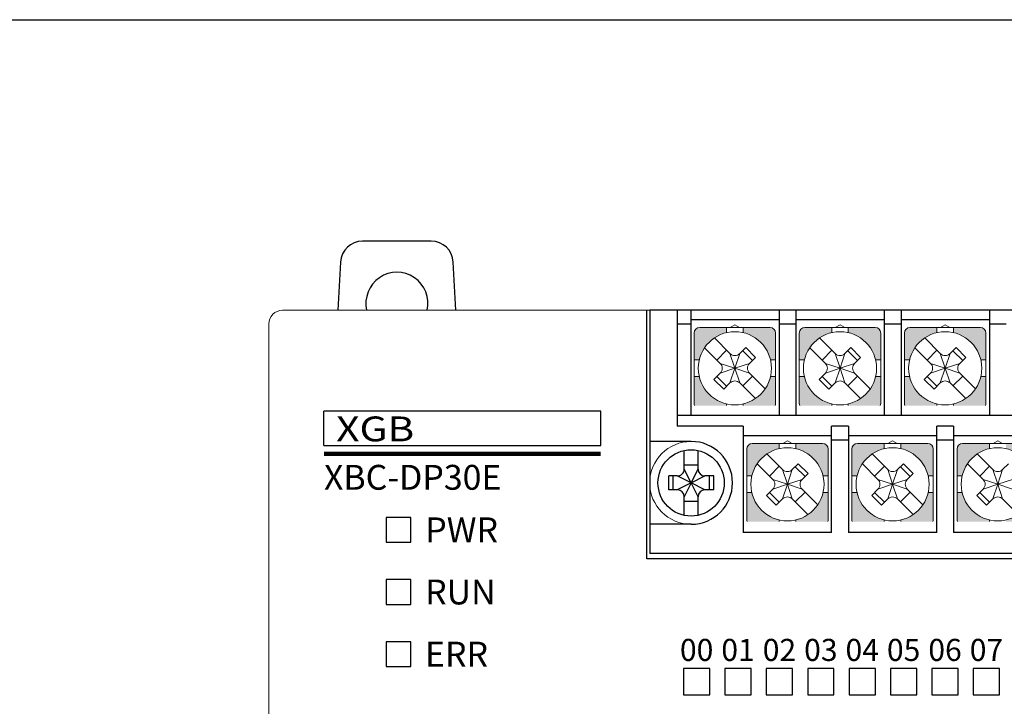
# Model space of a CAD drawing. Units: millimetres. Extents: x 114 to 4277, y 13 to 2879.
# Drawn here: x 2035 to 2107, y 945 to 995 of the extents above; entities that cross this region are included whole.
import ezdxf
from ezdxf.enums import TextEntityAlignment as Align

# ---------------------------------------------------------------- set-up
doc = ezdxf.new("R2010")
doc.units = ezdxf.units.MM
doc.styles.add('XGB LOG0', font='txt')
doc.styles.add('XGB TEXT', font='ARIAL.TTF')

msp = doc.modelspace()

# ---------------------------------------------------------------- hatches: boundary and pattern name
at = {"lineweight": 0}
h = msp.add_hatch(color=7, dxfattribs=at)
h.paths.add_polyline_path([(2090.242, 969.029), (2089.873, 969.029, -0.285932), (2087.892, 967.048), (2087.892, 966.929), (2090.213, 966.929, 0.096396), (2090.242, 967.079)])
h.paths.add_polyline_path([(2086.692, 966.929), (2086.692, 967.048, -0.285932), (2084.711, 969.029), (2084.342, 969.029), (2084.342, 967.079, 0.096396), (2084.371, 966.929)])
h.paths.add_polyline_path([(2086.692, 972.21), (2086.692, 972.579), (2084.742, 972.579, 0.414214), (2084.342, 972.179), (2084.342, 970.229), (2084.711, 970.229, -0.285932)])
h.paths.add_polyline_path([(2090.242, 972.179, 0.414214), (2089.842, 972.579), (2087.892, 972.579), (2087.892, 972.21, -0.285932), (2089.873, 970.229), (2090.242, 970.229)])
h = msp.add_hatch(color=7, dxfattribs=at)
h.paths.add_polyline_path([(2097.862, 969.029), (2097.493, 969.029, -0.285932), (2095.512, 967.048), (2095.512, 966.929), (2097.833, 966.929, 0.096396), (2097.862, 967.079)])
h.paths.add_polyline_path([(2094.312, 966.929), (2094.312, 967.048, -0.285932), (2092.331, 969.029), (2091.962, 969.029), (2091.962, 967.079, 0.096396), (2091.991, 966.929)])
h.paths.add_polyline_path([(2094.312, 972.21), (2094.312, 972.579), (2092.362, 972.579, 0.414214), (2091.962, 972.179), (2091.962, 970.229), (2092.331, 970.229, -0.285932)])
h.paths.add_polyline_path([(2097.862, 972.179, 0.414214), (2097.462, 972.579), (2095.512, 972.579), (2095.512, 972.21, -0.285932), (2097.493, 970.229), (2097.862, 970.229)])
h = msp.add_hatch(color=7, dxfattribs=at)
h.paths.add_polyline_path([(2105.482, 969.029), (2105.113, 969.029, -0.285932), (2103.132, 967.048), (2103.132, 966.929), (2105.453, 966.929, 0.096396), (2105.482, 967.079)])
h.paths.add_polyline_path([(2101.932, 966.929), (2101.932, 967.048, -0.285932), (2099.951, 969.029), (2099.582, 969.029), (2099.582, 967.079, 0.096396), (2099.611, 966.929)])
h.paths.add_polyline_path([(2101.932, 972.21), (2101.932, 972.579), (2099.982, 972.579, 0.414214), (2099.582, 972.179), (2099.582, 970.229), (2099.951, 970.229, -0.285932)])
h.paths.add_polyline_path([(2105.482, 972.179, 0.414214), (2105.082, 972.579), (2103.132, 972.579), (2103.132, 972.21, -0.285932), (2105.113, 970.229), (2105.482, 970.229)])
h = msp.add_hatch(color=7, dxfattribs=at)
h.paths.add_polyline_path([(2094.052, 960.629), (2093.683, 960.629, -0.285932), (2091.702, 958.648), (2091.702, 958.529), (2094.023, 958.529, 0.096396), (2094.052, 958.679)])
h.paths.add_polyline_path([(2090.502, 958.529), (2090.502, 958.648, -0.285932), (2088.521, 960.629), (2088.152, 960.629), (2088.152, 958.679, 0.096396), (2088.181, 958.529)])
h.paths.add_polyline_path([(2090.502, 963.81), (2090.502, 964.179), (2088.552, 964.179, 0.414214), (2088.152, 963.779), (2088.152, 961.829), (2088.521, 961.829, -0.285932)])
h.paths.add_polyline_path([(2094.052, 963.779, 0.414214), (2093.652, 964.179), (2091.702, 964.179), (2091.702, 963.81, -0.285932), (2093.683, 961.829), (2094.052, 961.829)])
h = msp.add_hatch(color=7, dxfattribs=at)
h.paths.add_polyline_path([(2101.672, 960.629), (2101.303, 960.629, -0.285932), (2099.322, 958.648), (2099.322, 958.529), (2101.643, 958.529, 0.096396), (2101.672, 958.679)])
h.paths.add_polyline_path([(2098.122, 958.529), (2098.122, 958.648, -0.285932), (2096.141, 960.629), (2095.772, 960.629), (2095.772, 958.679, 0.096396), (2095.801, 958.529)])
h.paths.add_polyline_path([(2098.122, 963.81), (2098.122, 964.179), (2096.172, 964.179, 0.414214), (2095.772, 963.779), (2095.772, 961.829), (2096.141, 961.829, -0.285932)])
h.paths.add_polyline_path([(2101.672, 963.779, 0.414214), (2101.272, 964.179), (2099.322, 964.179), (2099.322, 963.81, -0.285932), (2101.303, 961.829), (2101.672, 961.829)])
h = msp.add_hatch(color=7, dxfattribs=at)
h.paths.add_polyline_path([(2109.292, 960.629), (2108.923, 960.629, -0.285932), (2106.942, 958.648), (2106.942, 958.529), (2109.263, 958.529, 0.096396), (2109.292, 958.679)])
h.paths.add_polyline_path([(2105.742, 958.529), (2105.742, 958.648, -0.285932), (2103.761, 960.629), (2103.392, 960.629), (2103.392, 958.679, 0.096396), (2103.421, 958.529)])
h.paths.add_polyline_path([(2105.742, 963.81), (2105.742, 964.179), (2103.792, 964.179, 0.414214), (2103.392, 963.779), (2103.392, 961.829), (2103.761, 961.829, -0.285932)])
h.paths.add_polyline_path([(2109.292, 963.779, 0.414214), (2108.892, 964.179), (2106.942, 964.179), (2106.942, 963.81, -0.285932), (2108.923, 961.829), (2109.292, 961.829)])

# ---------------------------------------------------------------- linework, layer by layer
at = {"color": 7}
for p, q in [((2058.721, 977.318), (2058.527, 973.829)), ((2067.083, 973.829), (2066.889, 977.318)), ((2090.492, 973.829), (2090.492, 966.229)), ((2098.112, 973.829), (2098.112, 966.229)), ((2105.732, 973.829), (2105.732, 966.229)), ((2094.302, 957.729), (2094.302, 965.429)), ((2101.922, 957.729), (2101.922, 965.429)), ((2084.122, 964.329), (2081.122, 964.329)), ((2083.622, 962.329), (2083.622, 963.676)), ((2084.622, 962.329), (2084.622, 963.676)), ((2083.622, 962.629), (2084.622, 962.629)), ((2083.122, 961.829), (2082.512, 961.829)), ((2082.512, 960.829), (2082.512, 961.829)), ((2082.812, 960.829), (2082.812, 961.829)), ((2084.122, 961.329), (2083.122, 961.829)), ((2084.122, 961.329), (2083.622, 962.329)), ((2084.122, 961.329), (2084.622, 962.329)), ((2084.122, 961.329), (2085.122, 961.829)), ((2085.764, 961.829), (2085.122, 961.829)), ((2085.464, 960.829), (2085.464, 961.829)), ((2085.764, 960.829), (2085.764, 961.829)), ((2084.122, 961.329), (2083.122, 960.829)), ((2084.122, 961.329), (2083.622, 960.329)), ((2085.122, 960.829), (2084.122, 961.329)), ((2084.622, 960.329), (2084.122, 961.329)), ((2083.122, 960.829), (2082.512, 960.829)), ((2085.764, 960.829), (2085.122, 960.829)), ((2083.622, 958.982), (2083.622, 960.329)), ((2084.622, 959.987), (2083.622, 959.987)), ((2084.622, 958.982), (2084.622, 960.329)), ((2084.122, 958.329), (2081.122, 958.329))]:
    msp.add_line(p, q, dxfattribs=at)
at = {"color": 7, "lineweight": 0}
for p, q in [((2054.522, 973.829), (2187.522, 973.829)), ((2053.522, 884.829), (2053.522, 972.829)), ((2084.742, 972.579), (2089.842, 972.579)), ((2086.692, 972.21), (2086.692, 972.579)), ((2087.292, 972.776), (2086.952, 972.579)), ((2087.633, 972.579), (2087.292, 972.776)), ((2087.892, 972.21), (2087.892, 972.579)), ((2092.362, 972.579), (2097.462, 972.579)), ((2094.312, 972.21), (2094.312, 972.579)), ((2094.912, 972.776), (2094.572, 972.579)), ((2095.253, 972.579), (2094.912, 972.776)), ((2095.512, 972.21), (2095.512, 972.579)), ((2099.982, 972.579), (2105.082, 972.579)), ((2101.932, 972.21), (2101.932, 972.579)), ((2102.532, 972.776), (2102.192, 972.579)), ((2102.873, 972.579), (2102.532, 972.776)), ((2103.132, 972.21), (2103.132, 972.579)), ((2084.342, 969.629), (2084.342, 972.179)), ((2085.806, 971.823), (2086.939, 970.69)), ((2090.242, 969.629), (2090.242, 972.179)), ((2091.962, 969.629), (2091.962, 972.179)), ((2093.426, 971.823), (2094.559, 970.69)), ((2097.862, 969.629), (2097.862, 972.179)), ((2099.582, 969.629), (2099.582, 972.179)), ((2101.046, 971.823), (2102.179, 970.69)), ((2105.482, 969.629), (2105.482, 972.179)), ((2085.099, 971.116), (2086.232, 969.983)), ((2087.646, 970.69), (2088.077, 971.121)), ((2088.784, 970.414), (2088.077, 971.121)), ((2092.719, 971.116), (2093.852, 969.983)), ((2095.266, 970.69), (2095.697, 971.121)), ((2096.404, 970.414), (2095.697, 971.121)), ((2100.339, 971.116), (2101.472, 969.983)), ((2102.886, 970.69), (2103.317, 971.121)), ((2104.024, 970.414), (2103.317, 971.121)), ((2085.99, 970.224), (2086.697, 970.932)), ((2087.292, 969.629), (2086.939, 970.69)), ((2087.292, 969.629), (2087.646, 970.69)), ((2088.565, 970.194), (2087.858, 970.902)), ((2088.353, 969.983), (2088.784, 970.414)), ((2093.61, 970.224), (2094.317, 970.932)), ((2094.912, 969.629), (2094.559, 970.69)), ((2094.912, 969.629), (2095.266, 970.69)), ((2096.185, 970.194), (2095.478, 970.902)), ((2095.973, 969.983), (2096.404, 970.414)), ((2101.23, 970.224), (2101.937, 970.932)), ((2102.532, 969.629), (2102.179, 970.69)), ((2102.532, 969.629), (2102.886, 970.69)), ((2103.805, 970.194), (2103.098, 970.902)), ((2103.593, 969.983), (2104.024, 970.414)), ((2084.342, 970.229), (2084.711, 970.229)), ((2084.342, 969.629), (2084.342, 967.079)), ((2086.232, 969.983), (2087.292, 969.629)), ((2086.232, 969.276), (2087.292, 969.629)), ((2087.292, 969.629), (2086.939, 968.568)), ((2087.337, 969.629), (2087.247, 969.629)), ((2087.337, 969.629), (2087.247, 969.629)), ((2087.337, 969.629), (2087.247, 969.629)), ((2087.292, 969.629), (2088.353, 969.983)), ((2087.292, 969.674), (2087.292, 969.584)), ((2087.292, 969.674), (2087.292, 969.584)), ((2087.292, 969.674), (2087.292, 969.584)), ((2087.292, 969.629), (2088.353, 969.276)), ((2087.292, 969.629), (2087.646, 968.568)), ((2089.873, 970.229), (2090.242, 970.229)), ((2090.242, 969.629), (2090.242, 967.079)), ((2091.962, 970.229), (2092.331, 970.229)), ((2091.962, 969.629), (2091.962, 967.079)), ((2093.852, 969.983), (2094.912, 969.629)), ((2093.852, 969.276), (2094.912, 969.629)), ((2094.912, 969.629), (2094.559, 968.568)), ((2094.957, 969.629), (2094.867, 969.629)), ((2094.957, 969.629), (2094.867, 969.629)), ((2094.957, 969.629), (2094.867, 969.629)), ((2094.912, 969.629), (2095.973, 969.983)), ((2094.912, 969.674), (2094.912, 969.584)), ((2094.912, 969.674), (2094.912, 969.584)), ((2094.912, 969.674), (2094.912, 969.584)), ((2094.912, 969.629), (2095.973, 969.276)), ((2094.912, 969.629), (2095.266, 968.568)), ((2097.493, 970.229), (2097.862, 970.229)), ((2097.862, 969.629), (2097.862, 967.079)), ((2099.582, 970.229), (2099.951, 970.229)), ((2099.582, 969.629), (2099.582, 967.079)), ((2101.472, 969.983), (2102.532, 969.629)), ((2101.472, 969.276), (2102.532, 969.629)), ((2102.532, 969.629), (2102.179, 968.568)), ((2102.577, 969.629), (2102.487, 969.629)), ((2102.577, 969.629), (2102.487, 969.629)), ((2102.577, 969.629), (2102.487, 969.629)), ((2102.532, 969.629), (2103.593, 969.983)), ((2102.532, 969.674), (2102.532, 969.584)), ((2102.532, 969.674), (2102.532, 969.584)), ((2102.532, 969.674), (2102.532, 969.584)), ((2102.532, 969.629), (2103.593, 969.276)), ((2102.532, 969.629), (2102.886, 968.568)), ((2105.113, 970.229), (2105.482, 970.229)), ((2105.482, 969.629), (2105.482, 967.079)), ((2084.342, 969.029), (2084.711, 969.029)), ((2085.778, 968.822), (2086.232, 969.276)), ((2085.99, 969.034), (2086.697, 968.327)), ((2088.565, 969.064), (2087.858, 968.357)), ((2088.353, 969.276), (2089.486, 968.143)), ((2089.873, 969.029), (2090.242, 969.029)), ((2091.962, 969.029), (2092.331, 969.029)), ((2093.398, 968.822), (2093.852, 969.276)), ((2093.61, 969.034), (2094.317, 968.327)), ((2096.185, 969.064), (2095.478, 968.357)), ((2095.973, 969.276), (2097.106, 968.143)), ((2097.493, 969.029), (2097.862, 969.029)), ((2099.582, 969.029), (2099.951, 969.029)), ((2101.018, 968.822), (2101.472, 969.276)), ((2101.23, 969.034), (2101.937, 968.327)), ((2103.805, 969.064), (2103.098, 968.357)), ((2103.593, 969.276), (2104.726, 968.143)), ((2105.113, 969.029), (2105.482, 969.029)), ((2085.778, 968.822), (2086.485, 968.115)), ((2086.485, 968.115), (2086.939, 968.568)), ((2087.646, 968.568), (2088.779, 967.435)), ((2093.398, 968.822), (2094.105, 968.115)), ((2094.105, 968.115), (2094.559, 968.568)), ((2095.266, 968.568), (2096.399, 967.435)), ((2101.018, 968.822), (2101.725, 968.115)), ((2101.725, 968.115), (2102.179, 968.568)), ((2102.886, 968.568), (2104.019, 967.435)), ((2086.692, 967.048), (2086.692, 966.929)), ((2087.892, 967.048), (2087.892, 966.929)), ((2094.312, 967.048), (2094.312, 966.929)), ((2095.512, 967.048), (2095.512, 966.929)), ((2101.932, 967.048), (2101.932, 966.929)), ((2103.132, 967.048), (2103.132, 966.929)), ((2088.552, 964.179), (2093.652, 964.179)), ((2090.502, 963.81), (2090.502, 964.179)), ((2091.102, 964.376), (2090.762, 964.179)), ((2091.443, 964.179), (2091.102, 964.376)), ((2091.702, 963.81), (2091.702, 964.179)), ((2096.172, 964.179), (2101.272, 964.179)), ((2098.122, 963.81), (2098.122, 964.179)), ((2098.722, 964.376), (2098.382, 964.179)), ((2099.063, 964.179), (2098.722, 964.376)), ((2099.322, 963.81), (2099.322, 964.179)), ((2103.792, 964.179), (2108.892, 964.179)), ((2105.742, 963.81), (2105.742, 964.179)), ((2106.342, 964.376), (2106.002, 964.179)), ((2106.683, 964.179), (2106.342, 964.376)), ((2088.152, 961.229), (2088.152, 963.779)), ((2089.616, 963.423), (2090.749, 962.29)), ((2094.052, 961.229), (2094.052, 963.779)), ((2095.772, 961.229), (2095.772, 963.779)), ((2097.236, 963.423), (2098.369, 962.29)), ((2101.672, 961.229), (2101.672, 963.779)), ((2103.392, 961.229), (2103.392, 963.779)), ((2104.856, 963.423), (2105.989, 962.29)), ((2088.909, 962.716), (2090.042, 961.583)), ((2089.8, 961.824), (2090.507, 962.532)), ((2091.456, 962.29), (2091.887, 962.721)), ((2092.375, 961.794), (2091.668, 962.502)), ((2092.594, 962.014), (2091.887, 962.721)), ((2096.529, 962.716), (2097.662, 961.583)), ((2097.42, 961.824), (2098.127, 962.532)), ((2099.076, 962.29), (2099.507, 962.721)), ((2099.995, 961.794), (2099.288, 962.502)), ((2100.214, 962.014), (2099.507, 962.721)), ((2104.149, 962.716), (2105.282, 961.583)), ((2105.04, 961.824), (2105.747, 962.532)), ((2106.696, 962.29), (2107.127, 962.721)), ((2088.152, 961.829), (2088.521, 961.829)), ((2091.102, 961.229), (2090.749, 962.29)), ((2091.102, 961.229), (2091.456, 962.29)), ((2092.163, 961.583), (2092.594, 962.014)), ((2093.683, 961.829), (2094.052, 961.829)), ((2095.772, 961.829), (2096.141, 961.829)), ((2098.722, 961.229), (2098.369, 962.29)), ((2098.722, 961.229), (2099.076, 962.29)), ((2099.783, 961.583), (2100.214, 962.014)), ((2101.303, 961.829), (2101.672, 961.829)), ((2103.392, 961.829), (2103.761, 961.829)), ((2106.342, 961.229), (2105.989, 962.29)), ((2106.342, 961.229), (2106.696, 962.29)), ((2088.152, 961.229), (2088.152, 958.679)), ((2090.042, 961.583), (2091.102, 961.229)), ((2090.042, 960.876), (2091.102, 961.229)), ((2091.102, 961.229), (2090.749, 960.168)), ((2091.147, 961.229), (2091.057, 961.229)), ((2091.147, 961.229), (2091.057, 961.229)), ((2091.147, 961.229), (2091.057, 961.229)), ((2091.102, 961.229), (2092.163, 961.583)), ((2091.102, 961.274), (2091.102, 961.184)), ((2091.102, 961.274), (2091.102, 961.184)), ((2091.102, 961.274), (2091.102, 961.184)), ((2091.102, 961.229), (2092.163, 960.876)), ((2091.102, 961.229), (2091.456, 960.168)), ((2094.052, 961.229), (2094.052, 958.679)), ((2095.772, 961.229), (2095.772, 958.679)), ((2097.662, 961.583), (2098.722, 961.229)), ((2097.662, 960.876), (2098.722, 961.229)), ((2098.722, 961.229), (2098.369, 960.168)), ((2098.767, 961.229), (2098.677, 961.229)), ((2098.767, 961.229), (2098.677, 961.229)), ((2098.767, 961.229), (2098.677, 961.229)), ((2098.722, 961.229), (2099.783, 961.583)), ((2098.722, 961.274), (2098.722, 961.184)), ((2098.722, 961.274), (2098.722, 961.184)), ((2098.722, 961.274), (2098.722, 961.184)), ((2098.722, 961.229), (2099.783, 960.876)), ((2098.722, 961.229), (2099.076, 960.168)), ((2101.672, 961.229), (2101.672, 958.679)), ((2103.392, 961.229), (2103.392, 958.679)), ((2105.282, 961.583), (2106.342, 961.229)), ((2105.282, 960.876), (2106.342, 961.229)), ((2106.342, 961.229), (2105.989, 960.168)), ((2106.387, 961.229), (2106.297, 961.229)), ((2106.387, 961.229), (2106.297, 961.229)), ((2106.387, 961.229), (2106.297, 961.229)), ((2106.342, 961.229), (2107.403, 961.583)), ((2106.342, 961.274), (2106.342, 961.184)), ((2106.342, 961.274), (2106.342, 961.184)), ((2106.342, 961.274), (2106.342, 961.184)), ((2106.342, 961.229), (2107.403, 960.876)), ((2106.342, 961.229), (2106.696, 960.168)), ((2088.152, 960.629), (2088.521, 960.629)), ((2089.588, 960.422), (2090.042, 960.876)), ((2089.588, 960.422), (2090.295, 959.715)), ((2089.8, 960.634), (2090.507, 959.927)), ((2092.375, 960.664), (2091.668, 959.957)), ((2092.163, 960.876), (2093.296, 959.743)), ((2093.683, 960.629), (2094.052, 960.629)), ((2095.772, 960.629), (2096.141, 960.629)), ((2097.208, 960.422), (2097.662, 960.876)), ((2097.208, 960.422), (2097.915, 959.715)), ((2097.42, 960.634), (2098.127, 959.927)), ((2099.995, 960.664), (2099.288, 959.957)), ((2099.783, 960.876), (2100.916, 959.743)), ((2101.303, 960.629), (2101.672, 960.629)), ((2103.392, 960.629), (2103.761, 960.629)), ((2104.828, 960.422), (2105.282, 960.876)), ((2104.828, 960.422), (2105.535, 959.715)), ((2105.04, 960.634), (2105.747, 959.927)), ((2090.295, 959.715), (2090.749, 960.168)), ((2091.456, 960.168), (2092.589, 959.035)), ((2097.915, 959.715), (2098.369, 960.168)), ((2099.076, 960.168), (2100.209, 959.035)), ((2105.535, 959.715), (2105.989, 960.168)), ((2106.696, 960.168), (2107.829, 959.035)), ((2090.502, 958.648), (2090.502, 958.529)), ((2091.702, 958.648), (2091.702, 958.529)), ((2098.122, 958.648), (2098.122, 958.529)), ((2099.322, 958.648), (2099.322, 958.529)), ((2105.742, 958.648), (2105.742, 958.529))]:
    msp.add_line(p, q, dxfattribs=at)
at = {"color": 7, "linetype": 'Continuous'}
for p, q in [((2080.922, 955.829), (2080.922, 973.829)), ((2181.122, 973.829), (2081.122, 973.829)), ((2081.122, 973.829), (2081.122, 956.229)), ((2083.122, 973.829), (2083.122, 965.429)), ((2084.092, 973.829), (2084.092, 966.229)), ((2084.092, 973.829), (2084.092, 966.229)), ((2091.712, 973.829), (2091.712, 966.229)), ((2099.332, 973.829), (2099.332, 966.229)), ((2084.092, 972.829), (2083.122, 972.829)), ((2090.492, 973.129), (2084.092, 973.129)), ((2091.712, 972.829), (2090.492, 972.829)), ((2098.112, 973.129), (2091.712, 973.129)), ((2099.332, 972.829), (2098.112, 972.829)), ((2105.732, 973.129), (2099.332, 973.129)), ((2106.952, 972.829), (2105.732, 972.829)), ((2077.579, 966.528), (2057.519, 966.528)), ((2057.519, 964.03), (2057.519, 966.528)), ((2077.579, 964.03), (2077.579, 966.528)), ((2083.122, 966.229), (2178.122, 966.229)), ((2087.902, 965.429), (2083.122, 965.429)), ((2087.902, 965.429), (2087.902, 957.729)), ((2095.522, 965.429), (2094.302, 965.429)), ((2095.522, 965.429), (2095.522, 957.729)), ((2103.142, 965.429), (2101.922, 965.429)), ((2103.142, 965.429), (2103.142, 957.729)), ((2094.302, 964.729), (2087.902, 964.729)), ((2101.922, 964.729), (2095.522, 964.729)), ((2109.542, 964.729), (2103.142, 964.729)), ((2057.519, 964.03), (2077.579, 964.03)), ((2095.522, 964.429), (2094.302, 964.429)), ((2103.142, 964.429), (2101.922, 964.429)), ((2062.022, 958.829), (2062.022, 957.029)), ((2063.822, 958.829), (2062.022, 958.829)), ((2063.822, 957.029), (2063.822, 958.829)), ((2094.302, 957.729), (2087.902, 957.729)), ((2101.922, 957.729), (2095.522, 957.729)), ((2109.542, 957.729), (2103.142, 957.729)), ((2062.022, 957.029), (2063.822, 957.029)), ((2181.122, 956.229), (2081.122, 956.229)), ((2181.322, 955.829), (2080.922, 955.829)), ((2062.022, 954.329), (2062.022, 952.529)), ((2063.822, 954.329), (2062.022, 954.329)), ((2063.822, 952.529), (2063.822, 954.329)), ((2062.022, 952.529), (2063.822, 952.529)), ((2062.022, 949.829), (2062.022, 948.029)), ((2063.822, 949.829), (2062.022, 949.829)), ((2063.822, 948.029), (2063.822, 949.829)), ((2062.022, 948.029), (2063.822, 948.029)), ((2083.572, 947.879), (2083.572, 945.979)), ((2085.472, 947.879), (2083.572, 947.879)), ((2085.472, 945.979), (2085.472, 947.879)), ((2086.572, 947.879), (2086.572, 945.979)), ((2088.472, 947.879), (2086.572, 947.879)), ((2088.472, 945.979), (2088.472, 947.879)), ((2089.572, 947.879), (2089.572, 945.979)), ((2091.472, 947.879), (2089.572, 947.879)), ((2091.472, 945.979), (2091.472, 947.879)), ((2092.572, 947.879), (2092.572, 945.979)), ((2094.472, 947.879), (2092.572, 947.879)), ((2094.472, 945.979), (2094.472, 947.879)), ((2095.572, 947.879), (2095.572, 945.979)), ((2097.472, 947.879), (2095.572, 947.879)), ((2097.472, 945.979), (2097.472, 947.879)), ((2098.572, 947.879), (2098.572, 945.979)), ((2100.472, 947.879), (2098.572, 947.879)), ((2100.472, 945.979), (2100.472, 947.879)), ((2101.572, 947.879), (2101.572, 945.979)), ((2103.472, 947.879), (2101.572, 947.879)), ((2103.472, 945.979), (2103.472, 947.879)), ((2104.572, 947.879), (2104.572, 945.979)), ((2106.472, 947.879), (2104.572, 947.879)), ((2106.472, 945.979), (2106.472, 947.879)), ((2083.572, 945.979), (2085.472, 945.979)), ((2086.572, 945.979), (2088.472, 945.979)), ((2089.572, 945.979), (2091.472, 945.979)), ((2092.572, 945.979), (2094.472, 945.979)), ((2095.572, 945.979), (2097.472, 945.979)), ((2098.572, 945.979), (2100.472, 945.979)), ((2101.572, 945.979), (2103.472, 945.979)), ((2104.572, 945.979), (2106.472, 945.979))]:
    msp.add_line(p, q, dxfattribs=at)
at = {"color": 7}
msp.add_lwpolyline([(2208.111, 868.599), (2033.145, 868.599), (2033.145, 994.866), (2208.111, 994.866)], close=True, dxfattribs=at)
at = {"color": 7, "linetype": 'Continuous', "const_width": 0.3}
msp.add_lwpolyline([(2057.519, 963.437), (2077.579, 963.437)], dxfattribs=at)
at = {"color": 7, "lineweight": 0}
msp.add_circle((2084.122, 961.329), 3, dxfattribs=at)
at = {"color": 7}
msp.add_circle((2084.122, 961.329), 2.4, dxfattribs=at)
for centre, radius, start, end in [((2060.318, 977.229), 1.6, 90, 176.82017), ((2065.291, 977.229), 1.6, 3.17983, 90), ((2062.805, 974.329), 2.25, 347.16564, 192.83436), ((2083.122, 962.329), 0.5, 270, 315), ((2083.122, 962.329), 0.5, 315, 360), ((2085.122, 962.329), 0.5, 180, 270), ((2083.122, 960.329), 0.5, 360, 90), ((2085.122, 960.329), 0.5, 90, 180)]:
    msp.add_arc(centre, radius, start, end, dxfattribs=at)
at = {"color": 7, "lineweight": 0}
for centre, radius, start, end in [((2054.522, 972.829), 1, 90, 180), ((2084.742, 972.179), 0.4, 90, 180), ((2089.842, 972.179), 0.4, 0, 90), ((2092.362, 972.179), 0.4, 90, 180), ((2097.462, 972.179), 0.4, 0, 90), ((2099.982, 972.179), 0.4, 90, 180), ((2105.082, 972.179), 0.4, 0, 90), ((2087.292, 969.629), 2.65, 0, 180), ((2094.912, 969.629), 2.65, 0, 180), ((2102.532, 969.629), 2.65, 0, 180), ((2087.292, 971.043), 0.5, 225, 315), ((2094.912, 971.043), 0.5, 225, 315), ((2102.532, 971.043), 0.5, 225, 315), ((2087.292, 969.629), 2.65, 180, 0), ((2085.878, 969.629), 0.5, 360, 45), ((2085.878, 969.629), 0.5, 315, 0), ((2088.706, 969.629), 0.5, 135, 180), ((2088.706, 969.629), 0.5, 180, 225), ((2094.912, 969.629), 2.65, 180, 0), ((2093.498, 969.629), 0.5, 360, 45), ((2093.498, 969.629), 0.5, 315, 0), ((2096.326, 969.629), 0.5, 135, 180), ((2096.326, 969.629), 0.5, 180, 225), ((2102.532, 969.629), 2.65, 180, 0), ((2101.118, 969.629), 0.5, 360, 45), ((2101.118, 969.629), 0.5, 315, 0), ((2103.946, 969.629), 0.5, 135, 180), ((2103.946, 969.629), 0.5, 180, 225), ((2087.292, 968.215), 0.5, 45, 135), ((2094.912, 968.215), 0.5, 45, 135), ((2102.532, 968.215), 0.5, 45, 135), ((2084.742, 967.079), 0.4, 180, 202.02431), ((2089.842, 967.079), 0.4, 337.97569, 0), ((2092.362, 967.079), 0.4, 180, 202.02431), ((2097.462, 967.079), 0.4, 337.97569, 0), ((2099.982, 967.079), 0.4, 180, 202.02431), ((2105.082, 967.079), 0.4, 337.97569, 0), ((2088.552, 963.779), 0.4, 90, 180), ((2093.652, 963.779), 0.4, 0, 90), ((2096.172, 963.779), 0.4, 90, 180), ((2101.272, 963.779), 0.4, 0, 90), ((2103.792, 963.779), 0.4, 90, 180), ((2091.102, 961.229), 2.65, 0, 180), ((2098.722, 961.229), 2.65, 0, 180), ((2106.342, 961.229), 2.65, 0, 180), ((2091.102, 962.643), 0.5, 225, 315), ((2098.722, 962.643), 0.5, 225, 315), ((2106.342, 962.643), 0.5, 225, 315), ((2091.102, 961.229), 2.65, 180, 0), ((2089.688, 961.229), 0.5, 360, 45), ((2089.688, 961.229), 0.5, 315, 0), ((2092.516, 961.229), 0.5, 135, 180), ((2092.516, 961.229), 0.5, 180, 225), ((2098.722, 961.229), 2.65, 180, 0), ((2097.308, 961.229), 0.5, 360, 45), ((2097.308, 961.229), 0.5, 315, 0), ((2100.136, 961.229), 0.5, 135, 180), ((2100.136, 961.229), 0.5, 180, 225), ((2106.342, 961.229), 2.65, 180, 0), ((2104.928, 961.229), 0.5, 360, 45), ((2104.928, 961.229), 0.5, 315, 0), ((2091.102, 959.815), 0.5, 45, 135), ((2098.722, 959.815), 0.5, 45, 135), ((2106.342, 959.815), 0.5, 45, 135), ((2088.552, 958.679), 0.4, 180, 202.02431), ((2093.652, 958.679), 0.4, 337.97569, 0), ((2096.172, 958.679), 0.4, 180, 202.02431), ((2101.272, 958.679), 0.4, 337.97569, 0), ((2103.792, 958.679), 0.4, 180, 202.02431)]:
    msp.add_arc(centre, radius, start, end, dxfattribs=at)
at = {"color": 7, "linetype": 'Continuous'}
msp.add_arc((2084.122, 961.329), 3, 270, 90, dxfattribs=at)
at = {"color": 7, "start_tangent": (-1, -0.000057), "end_tangent": (-0.999996, 0.002933)}
msp.add_spline([(2065.291, 978.829), (2060.474, 978.829), (2060.318, 978.829)], degree=3, dxfattribs=at)

# ---------------------------------------------------------------- texts
at = {"color": 7, "linetype": 'Continuous', "style": 'XGB LOG0', "width": 1.2}
msp.add_text('XGB', height=1.7993, dxfattribs=at).set_placement((2058.405, 964.339))
at = {"color": 7, "linetype": 'Continuous', "style": 'XGB TEXT'}
msp.add_text('XBC-DP30E', height=1.8, dxfattribs=at).set_placement((2057.519, 960.833))
for s, p in [('PWR', (2064.859, 957.929)), ('RUN', (2064.85, 953.429)), ('ERR', (2064.84, 948.929))]:
    msp.add_text(s, height=1.8, dxfattribs=at).set_placement(p, align=Align.MIDDLE_LEFT)
for s, p in [('00', (2084.522, 949.235)), ('01', (2087.522, 949.235)), ('02', (2090.522, 949.235)), ('03', (2093.522, 949.235)), ('04', (2096.522, 949.235)), ('05', (2099.522, 949.235)), ('06', (2102.522, 949.235)), ('07', (2105.522, 949.235))]:
    msp.add_text(s, height=1.6, dxfattribs=at).set_placement(p, align=Align.MIDDLE_CENTER)

doc.saveas('drawing.dxf')
